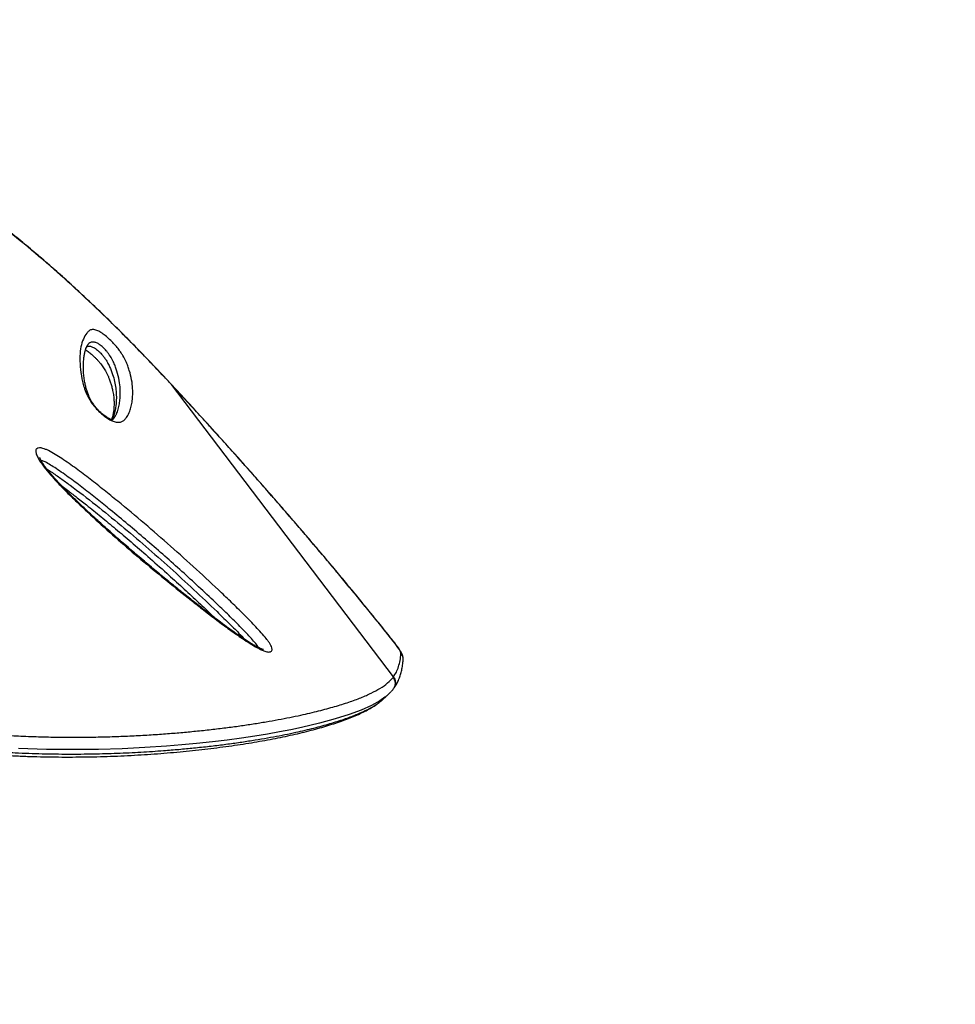
# Model space of a CAD drawing. Units: inches. Extents: x 306 to 2383, y 121 to 1067.
# Drawn here: x 968 to 988, y 463 to 484 of the extents above; entities that cross this region are included whole.
import ezdxf

# ---------------------------------------------------------------- set-up
doc = ezdxf.new("R2010")
doc.units = ezdxf.units.IN
doc.header["$MEASUREMENT"] = 0
doc.header["$PDSIZE"] = -1
doc.layers.add('CONTOUR', color=7, linetype='Continuous')
doc.layers.add('DIM_IMP_BORDURE', color=7, linetype='Continuous')
doc.styles.add('DIM', font='romans.shx')
doc.dimstyles.new('Implantation (Pied-mètre)', dxfattribs={"dimscale": 96, "dimtxt": 0.09375, "dimasz": 0.125, "dimexe": 0.125, "dimexo": 0.125, "dimgap": 0.03, "dimtad": 1, "dimdec": 3, "dimzin": 0, "dimdsep": 46, "dimlunit": 4, "dimtxsty": 'DIM', "dimblk1": 'OBLIQUE', "dimblk2": 'OBLIQUE', "dimsah": 1, "dimcen": 0.089844, "dimdle": 0.125, "dimclrt": 7, "dimadec": 0, "dimazin": 0, "dimtfac": 1, "dimtdec": 0, "dimtofl": 0, "dimtmove": 0, "dimatfit": 3, "dimldrblk": 'OBLIQUE', "dimfxl": 1, "dimfrac": 2, "dimtolj": 1, "dimtzin": 0, "dimarcsym": 0})

# ---------------------------------------------------------------- blocks, each defined once
blk = doc.blocks.new('_OBLIQUE')
at = {"color": 0, "linetype": 'ByBlock'}
blk.add_line((-0.5, -0.5), (0.5, 0.5), dxfattribs=at)
blk = doc.blocks.new('*D32')
at = {"layer": 'Defpoints', "color": 0}
for p in [(322.08, 1002.859), (1134.172, 475.267), (322.08, 446.42)]:
    blk.add_point(p, dxfattribs=at)
at = {"layer": 'DIM_IMP_BORDURE', "color": 0, "lineweight": -2}
for p, q in [((322.08, 462.67), (322.08, 1019.109)), ((1134.172, 491.517), (1134.172, 1019.109)), ((1150.422, 1002.859), (305.83, 1002.859))]:
    blk.add_line(p, q, dxfattribs=at)
at = {"layer": 'DIM_IMP_BORDURE', "color": 0, "lineweight": -2, "xscale": 16.25, "yscale": 16.25, "zscale": 16.25, "rotation": 180}
blk.add_blockref('_OBLIQUE', (322.08, 1002.859), dxfattribs=at)
at = {"layer": 'DIM_IMP_BORDURE', "color": 0, "lineweight": -2, "xscale": 16.25, "yscale": 16.25, "zscale": 16.25}
blk.add_blockref('_OBLIQUE', (1134.172, 1002.859), dxfattribs=at)
at = {"layer": 'DIM_IMP_BORDURE', "color": 7, "insert": (728.126, 1016.026), "char_height": 12.1875, "attachment_point": 5, "style": 'DIM'}
blk.add_mtext('\\A1;67\'-8" [20.627m]', dxfattribs=at)
blk = doc.blocks.new('*D33')
at = {"layer": 'Defpoints', "color": 0}
for p in [(704.519, 966.398), (550.086, 157.377), (1176.393, 157.377)]:
    blk.add_point(p, dxfattribs=at)
at = {"layer": 'DIM_IMP_BORDURE', "color": 0, "lineweight": -2}
for p, q in [((1176.393, 982.648), (1176.393, 141.127)), ((720.769, 966.398), (1192.643, 966.398)), ((566.336, 157.377), (1192.643, 157.377))]:
    blk.add_line(p, q, dxfattribs=at)
at = {"layer": 'DIM_IMP_BORDURE', "color": 0, "lineweight": -2, "xscale": 16.25, "yscale": 16.25, "zscale": 16.25}
for p, rotation in [((1176.393, 966.398), 90), ((1176.393, 157.377), 270)]:
    blk.add_blockref('_OBLIQUE', p, dxfattribs=dict(at, rotation=rotation))
at = {"layer": 'DIM_IMP_BORDURE', "color": 7, "insert": (1163.225, 561.888), "char_height": 12.1875, "attachment_point": 5, "rotation": 90, "style": 'DIM'}
blk.add_mtext('\\A1;67\'-5" [20.549m]', dxfattribs=at)

msp = doc.modelspace()

# ---------------------------------------------------------------- linework, layer by layer
at = {"layer": 'CONTOUR'}
for p, q in [((969.22264, 477.03041), (969.21187, 477.01845)), ((970.84634, 476.32924), (970.84434, 476.33182)), ((970.99551, 476.16948), (970.84634, 476.32924)), ((970.99551, 476.16948), (970.99518, 476.17209)), ((975.72653, 469.9455), (970.99551, 476.16948)), ((975.72094, 470.70347), (975.72974, 470.69548)), ((975.716, 469.9315), (975.72653, 469.9455)), ((975.67735, 469.63354), (975.71994, 469.67854)), ((975.71592, 469.68177), (975.72673, 469.69524)), ((975.72727, 469.69481), (975.74088, 469.71364))]:
    msp.add_line(p, q, dxfattribs=at)
at = {"layer": 'CONTOUR', "flags": 128}
for points in [[(975.88469, 470.44017), (975.88276, 470.45519), (975.87511, 470.47616), (975.86183, 470.50276), (975.84313, 470.53458), (975.8193, 470.57115), (975.79069, 470.6119), (975.75774, 470.65624), (975.72094, 470.70347)], [(975.54139, 469.51306), (975.43559, 469.43511), (975.25656, 469.33574), (975.03958, 469.23816), (974.78242, 469.14201), (974.48424, 469.04755), (974.14663, 468.95547), (973.76558, 468.86547), (973.53859, 468.81756), (973.29797, 468.77079), (973.04267, 468.72522), (972.77312, 468.6812), (972.4861, 468.63854), (972.18405, 468.59797), (971.86543, 468.55961), (971.53129, 468.52394), (971.21674, 468.49442), (970.88891, 468.46775), (970.43042, 468.43741), (969.9472, 468.41413), (969.43771, 468.3992), (968.91042, 468.39412), (968.33421, 468.40062), (967.73195, 468.42092)]]:
    msp.add_lwpolyline(points, dxfattribs=at)
at = {"layer": 'CONTOUR'}
for centre, radius, start, end in [((975.75098, 470.31471), 0.18335, 355.775895, 43.176081), ((975.58928, 469.81945), 0.18635, 325.083445, 42.562469)]:
    msp.add_arc(centre, radius, start, end, dxfattribs=at)
for points, knots in [([(970.84547, 476.33289), (970.73947, 476.44492), (970.54178, 476.65387), (970.2434, 476.96237), (969.9538, 477.25547), (969.65737, 477.54849), (969.35945, 477.83587), (969.05625, 478.12088), (968.74732, 478.40342), (968.43221, 478.68339), (968.11044, 478.96063), (967.78159, 479.23496), (967.44901, 479.50289), (967.11417, 479.7628), (966.77838, 480.01364), (966.43942, 480.25686), (966.09743, 480.49203), (965.75286, 480.71853), (965.4062, 480.93577), (965.05805, 481.1431), (964.70853, 481.34026), (964.35768, 481.52723), (964.00584, 481.70359), (963.65362, 481.86887), (963.30152, 482.02278), (962.94936, 482.16533), (962.59695, 482.29653), (962.24419, 482.41636), (961.89202, 482.52449), (961.54127, 482.62042), (961.19267, 482.70415), (960.84605, 482.7758), (960.50169, 482.83536), (960.16028, 482.88274), (959.8225, 482.9179), (959.48898, 482.94086), (959.16001, 482.95163), (958.83522, 482.95033), (958.51448, 482.93711), (958.19804, 482.91205), (957.88683, 482.8753), (957.58155, 482.82705), (957.28284, 482.7675), (956.9913, 482.6969), (956.70744, 482.61551), (956.43164, 482.52358), (956.16389, 482.4212), (955.90394, 482.30859), (955.65169, 482.18584), (955.40757, 482.05327), (955.17222, 481.91132), (954.94623, 481.76046), (954.7301, 481.60115), (954.52427, 481.43389), (954.32914, 481.25913), (954.14453, 481.07691), (953.97009, 480.88735), (953.80577, 480.69033), (953.65187, 480.4862), (953.51486, 480.28465), (953.39057, 480.08201), (953.27929, 479.87639), (953.1826, 479.68113), (953.12477, 479.55342), (953.10062, 479.50008)], [0, 0, 0, 0, 0.01765121, 0.03292045, 0.04923291, 0.06513567, 0.08120331, 0.09745605, 0.11391744, 0.13061041, 0.14755708, 0.16477848, 0.18228448, 0.19950516, 0.21679522, 0.23417745, 0.25163271, 0.26914081, 0.28668063, 0.30423048, 0.32174834, 0.33929453, 0.35686284, 0.37437149, 0.39183792, 0.40927964, 0.42671416, 0.44415777, 0.46161993, 0.47895608, 0.49620557, 0.51341287, 0.53055528, 0.54761102, 0.5645595, 0.58138158, 0.59806018, 0.61462566, 0.63116695, 0.64763457, 0.66400704, 0.68026503, 0.6963915, 0.71237183, 0.72819385, 0.74384934, 0.75934096, 0.77474128, 0.79007663, 0.80532556, 0.82046864, 0.83548884, 0.85037168, 0.86510539, 0.87968096, 0.89408473, 0.90845238, 0.92276726, 0.93700802, 0.9511971, 0.96354946, 0.97652916, 0.99019716, 1, 1, 1, 1]), ([(970.84634, 476.32924), (970.71836, 476.4643), (970.46237, 476.73442), (970.07397, 477.13166), (969.61576, 477.58702), (969.08807, 478.08989), (968.4784, 478.64113), (967.85408, 479.17301), (967.20057, 479.69379), (966.528, 480.19034), (965.83684, 480.65858), (965.20002, 481.05063), (964.61983, 481.37575), (964.09784, 481.64367), (963.57138, 481.88893), (963.04085, 482.11041), (962.50698, 482.30699), (962.01973, 482.46205), (961.57975, 482.58259), (961.12572, 482.68983), (960.61889, 482.78567), (960.06129, 482.8593), (959.51535, 482.9), (958.97185, 482.90819), (958.43235, 482.88248), (957.89901, 482.82173), (957.40551, 482.73058), (956.95171, 482.61479), (956.53654, 482.48049), (956.13171, 482.31973), (955.7393, 482.1317), (955.36172, 481.91603), (954.99755, 481.67021), (954.65011, 481.39299), (954.32311, 481.08391), (954.02046, 480.74554), (953.74989, 480.37595), (953.51018, 479.97899), (953.37625, 479.6979), (953.30931, 479.55739)], [0, 0, 0, 0, 0.0214203, 0.04284398, 0.06425823, 0.09661104, 0.12854315, 0.16213114, 0.19571954, 0.23120105, 0.26670978, 0.30219248, 0.32849798, 0.3548142, 0.38111992, 0.40781981, 0.43453084, 0.46123018, 0.48093075, 0.50063131, 0.52956636, 0.55745139, 0.58535085, 0.61323472, 0.6417021, 0.67018629, 0.69865117, 0.72257207, 0.74650477, 0.77042453, 0.7948328, 0.81925556, 0.84366189, 0.86930573, 0.89496905, 0.92061053, 0.94705964, 0.97353779, 1, 1, 1, 1]), ([(969.74617, 477.06439), (969.76594, 477.04299), (969.81286, 476.99222), (969.87182, 476.9179), (969.92162, 476.84704), (969.97409, 476.76211), (970.02438, 476.66618), (970.06638, 476.56478), (970.11087, 476.4305), (970.15114, 476.26707), (970.17123, 476.08564), (970.17002, 475.93133), (970.15696, 475.79694), (970.13379, 475.68245), (970.10808, 475.60663), (970.08927, 475.56427), (970.08337, 475.55171), (970.07109, 475.5269), (970.05009, 475.49103), (970.01868, 475.44479), (969.98001, 475.40347), (969.92664, 475.37446), (969.8605, 475.36451), (969.79259, 475.37408), (969.73288, 475.39579), (969.67272, 475.4249), (969.59408, 475.47438), (969.50629, 475.54417), (969.43172, 475.61479), (969.37157, 475.68021), (969.31491, 475.75053), (969.26375, 475.82555), (969.20522, 475.92931), (969.15265, 476.04833), (969.11272, 476.17638), (969.07584, 476.34702), (969.0457, 476.55494), (969.03935, 476.78279), (969.06208, 476.97988), (969.11225, 477.14451), (969.17428, 477.24892), (969.23117, 477.31347), (969.28326, 477.34201), (969.34342, 477.34314), (969.40165, 477.327), (969.44409, 477.30847), (969.49101, 477.28167), (969.5505, 477.2415), (969.62945, 477.17861), (969.70149, 477.11082), (969.73891, 477.07193), (969.74617, 477.06439)], [0, 0, 0, 0, 0.00747559, 0.01773369, 0.02707428, 0.03644175, 0.05646611, 0.07660023, 0.09673283, 0.144178, 0.19169007, 0.23918887, 0.27462299, 0.31006494, 0.34551667, 0.34994794, 0.35437936, 0.35881094, 0.37654042, 0.39454749, 0.41262711, 0.43057616, 0.44840422, 0.46109124, 0.46752321, 0.47394363, 0.48377405, 0.49359252, 0.50217704, 0.50982425, 0.5174864, 0.52855821, 0.53966197, 0.56236961, 0.58520134, 0.60802779, 0.66182311, 0.71581066, 0.76987074, 0.82387176, 0.87767841, 0.90005132, 0.92242418, 0.94462133, 0.95296866, 0.96130303, 0.9682599, 0.97520896, 0.98626071, 0.99733759, 1, 1, 1, 1]), ([(969.7501, 475.43113), (969.74907, 475.42986), (969.74444, 475.42418), (969.74337, 475.42403), (969.73584, 475.42072), (969.73614, 475.42082), (969.733, 475.4206), (969.72191, 475.42219), (969.70303, 475.42784), (969.68173, 475.43649), (969.65175, 475.45198), (969.6154, 475.47401), (969.57437, 475.50216), (969.53068, 475.53584), (969.4878, 475.57296), (969.44741, 475.6122), (969.40868, 475.65358), (969.37167, 475.69748), (969.33711, 475.7432), (969.30622, 475.78939), (969.27632, 475.84035), (969.24859, 475.89491), (969.22136, 475.95841), (969.19449, 476.03206), (969.17095, 476.11181), (969.15122, 476.19898), (969.13427, 476.30055), (969.12231, 476.40775), (969.11718, 476.51605), (969.11883, 476.62111), (969.12684, 476.71999), (969.13894, 476.80838), (969.15364, 476.87935), (969.17123, 476.93865), (969.19138, 476.98605), (969.20839, 477.01452), (969.22149, 477.03113), (969.22164, 477.03124), (969.22168, 477.03128)], [0, 0, 0, 0, 0.00843284, 0.03785405, 0.0736521, 0.09519043, 0.10977545, 0.12154657, 0.13204744, 0.14053925, 0.1496952, 0.15879521, 0.16875575, 0.17904057, 0.18911307, 0.19903583, 0.20988316, 0.22179531, 0.23489737, 0.24925621, 0.26506433, 0.28541815, 0.30815103, 0.33786211, 0.37264986, 0.41064618, 0.4567901, 0.51476016, 0.57114186, 0.63151643, 0.69713022, 0.75431545, 0.80790818, 0.85893908, 0.91300109, 0.9659653, 0.98980487, 1, 1, 1, 1]), ([(969.18826, 476.97619), (969.19768, 476.98047), (969.21449, 476.98811), (969.24747, 476.98906), (969.27979, 476.98345), (969.31465, 476.97072), (969.35136, 476.95168), (969.39389, 476.92296), (969.43911, 476.88594), (969.4708, 476.85552), (969.48665, 476.83895), (969.48925, 476.83624)], [0, 0, 0, 0, 0.19539456, 0.34868005, 0.5017346, 0.6030163, 0.70653386, 0.81474407, 0.90123019, 0.98383704, 1, 1, 1, 1]), ([(969.57585, 476.92304), (969.57232, 476.92671), (969.55339, 476.94641), (969.51749, 476.98003), (969.46494, 477.02127), (969.40558, 477.05754), (969.34041, 477.07844), (969.2815, 477.07606), (969.24352, 477.05536), (969.22738, 477.03607), (969.22264, 477.03041)], [0, 0, 0, 0, 0.01569412, 0.08409732, 0.14862866, 0.25259227, 0.40313191, 0.64904493, 0.89704573, 1, 1, 1, 1]), ([(969.16415, 476.91152), (969.16626, 476.91035), (969.1762, 476.90489), (969.20015, 476.88904), (969.23385, 476.86452), (969.2715, 476.83398), (969.31208, 476.79825), (969.35516, 476.75741), (969.39808, 476.7137), (969.42991, 476.67878), (969.45282, 476.6522), (969.47551, 476.62495), (969.50391, 476.58875), (969.53445, 476.54635), (969.56266, 476.50344), (969.59048, 476.45677), (969.61824, 476.40534), (969.64499, 476.34923), (969.67321, 476.28176), (969.69976, 476.20781), (969.72336, 476.12697), (969.74477, 476.0339), (969.76145, 475.93373), (969.77083, 475.82979), (969.7721, 475.72644), (969.76516, 475.62658), (969.75192, 475.53915), (969.73607, 475.47269), (969.72195, 475.43889), (969.71585, 475.42429)], [0, 0, 0, 0, 0.00378095, 0.01775935, 0.03109988, 0.04359055, 0.056832, 0.07070626, 0.08483857, 0.0987811, 0.10383759, 0.1109308, 0.12598528, 0.14186102, 0.15976996, 0.18072294, 0.20703927, 0.23755835, 0.27470296, 0.32576554, 0.3781429, 0.4411805, 0.52368199, 0.60459026, 0.69225116, 0.78869405, 0.867846, 0.9428922, 1, 1, 1, 1]), ([(969.48925, 476.83624), (969.49999, 476.8245), (969.52781, 476.7941), (969.5516, 476.76308), (969.57838, 476.72618), (969.60278, 476.68963), (969.64011, 476.62636), (969.67778, 476.55146), (969.71326, 476.46727), (969.75104, 476.35948), (969.78401, 476.23445), (969.80858, 476.09391), (969.82401, 475.91619), (969.81742, 475.75098), (969.79018, 475.59656), (969.76527, 475.51547), (969.74578, 475.46859), (969.73915, 475.45398), (969.7325, 475.43986), (969.72742, 475.43012), (969.7234, 475.4224)], [0, 0, 0, 0, 0.01198422, 0.03104793, 0.03367436, 0.05502285, 0.0764324, 0.12098556, 0.17048229, 0.22000341, 0.31993707, 0.42172461, 0.52352175, 0.72808759, 0.82994565, 0.93151101, 0.95683976, 0.96949407, 0.97581861, 1, 1, 1, 1]), ([(969.75076, 475.43047), (969.75342, 475.43327), (969.7681, 475.44872), (969.7878, 475.48304), (969.80827, 475.51712), (969.82015, 475.54172), (969.8259, 475.55418), (969.84424, 475.59635), (969.86936, 475.67188), (969.89198, 475.78601), (969.90468, 475.91983), (969.90583, 476.07319), (969.88631, 476.25288), (969.84709, 476.41315), (969.80512, 476.54208), (969.76706, 476.63594), (969.72247, 476.72169), (969.67919, 476.79255), (969.64553, 476.84081), (969.61028, 476.88563), (969.58531, 476.91276), (969.57585, 476.92304)], [0, 0, 0, 0, 0.00976465, 0.05394889, 0.10008213, 0.11166067, 0.12324551, 0.13483642, 0.22777412, 0.32098782, 0.41440885, 0.53895199, 0.66352893, 0.78792951, 0.83780314, 0.88767468, 0.93726163, 0.95598245, 0.97463231, 0.99038763, 1, 1, 1, 1]), ([(970.99494, 476.1719), (970.97373, 476.19495), (970.92412, 476.24886), (970.87397, 476.30184), (970.84527, 476.33217)], [0, 0, 0, 0, 0.42762263, 1, 1, 1, 1]), ([(975.72973, 470.69542), (975.72348, 470.70329), (975.64681, 470.80002), (975.49242, 470.99261), (975.26598, 471.27323), (975.03159, 471.56072), (974.79382, 471.84969), (974.55243, 472.14039), (974.30738, 472.43289), (974.05855, 472.72731), (973.80641, 473.02313), (973.55134, 473.31983), (973.29296, 473.61791), (973.0306, 473.91816), (972.76381, 474.22108), (972.49348, 474.52564), (972.22053, 474.83077), (971.94599, 475.1353), (971.66971, 475.43943), (971.39036, 475.74452), (971.16514, 475.98909), (971.03267, 476.13153), (970.99505, 476.17199)], [0, 0, 0, 0, 0.00454055, 0.05578241, 0.10963886, 0.16326702, 0.21674706, 0.27015745, 0.32357661, 0.37706242, 0.4306933, 0.48421219, 0.53765087, 0.59168221, 0.64617914, 0.7010081, 0.75602546, 0.81107983, 0.8659925, 0.92133259, 0.97765911, 1, 1, 1, 1]), ([(975.72094, 470.70347), (975.57818, 470.88199), (975.29266, 471.23902), (974.84262, 471.78894), (974.38058, 472.34435), (973.89604, 472.91695), (973.39179, 473.5031), (972.89045, 474.07638), (972.40649, 474.62169), (971.94082, 475.1394), (971.47019, 475.65634), (971.15374, 475.99843), (970.99551, 476.16948)], [0, 0, 0, 0, 0.10214715, 0.20429289, 0.30734571, 0.40859829, 0.51681104, 0.62502593, 0.71828371, 0.8115433, 0.9057706, 1, 1, 1, 1]), ([(973.13698, 470.52265), (973.13411, 470.51118), (973.12901, 470.49073), (973.1035, 470.4762), (973.06093, 470.47114), (972.99427, 470.48648), (972.90835, 470.52202), (972.8036, 470.57496), (972.66934, 470.65404), (972.47094, 470.78394), (972.23289, 470.95029), (971.95757, 471.15365), (971.68419, 471.36368), (971.3332, 471.63958), (970.90511, 471.98196), (970.40495, 472.39433), (969.91463, 472.8128), (969.43843, 473.23627), (969.04293, 473.60461), (968.72444, 473.91565), (968.51138, 474.13904), (968.34226, 474.33238), (968.23421, 474.47278), (968.16112, 474.58754), (968.1181, 474.67547), (968.10099, 474.74092), (968.10641, 474.78205), (968.12541, 474.81252), (968.17288, 474.82771), (968.24516, 474.8157), (968.31334, 474.79168), (968.4005, 474.75214), (968.51717, 474.68613), (968.71427, 474.55788), (968.96449, 474.38238), (969.26384, 474.15661), (969.55796, 473.92331), (969.94378, 473.60921), (970.41965, 473.21262), (970.97868, 472.72769), (971.52704, 472.23461), (971.96971, 471.8218), (972.31294, 471.4938), (972.5587, 471.25227), (972.7573, 471.04814), (972.91046, 470.88315), (973.00023, 470.77867), (973.06187, 470.69786), (973.09996, 470.63996), (973.12582, 470.58795), (973.13759, 470.54871), (973.13715, 470.52985), (973.13698, 470.52265)], [0, 0, 0, 0, 0.007279209, 0.012971144, 0.018662849, 0.029194711, 0.036873086, 0.04456752, 0.058384757, 0.072243093, 0.095822841, 0.119485694, 0.143224314, 0.166907685, 0.211442847, 0.256110605, 0.300801131, 0.345426416, 0.389925852, 0.415902757, 0.441858085, 0.458599655, 0.4753053, 0.485342511, 0.495359248, 0.505117058, 0.510072689, 0.515021015, 0.524135327, 0.531978172, 0.537244596, 0.542520509, 0.554262251, 0.566063883, 0.591738378, 0.617477238, 0.643285439, 0.669054679, 0.720030121, 0.771042458, 0.822049368, 0.873017406, 0.897261235, 0.9215065, 0.945712726, 0.958259205, 0.97077274, 0.9770642, 0.98334376, 0.98970716, 0.996067144, 1, 1, 1, 1]), ([(972.9569, 470.52623), (972.95694, 470.52623), (972.95874, 470.52623), (972.95236, 470.52669), (972.93974, 470.53015), (972.91601, 470.53825), (972.88438, 470.55119), (972.84116, 470.57141), (972.78468, 470.60116), (972.71719, 470.63994), (972.63709, 470.68917), (972.53991, 470.75174), (972.42652, 470.82809), (972.29753, 470.91863), (972.15538, 471.02188), (971.99373, 471.14255), (971.80082, 471.28898), (971.58175, 471.45849), (971.34255, 471.64726), (971.09473, 471.84645), (970.83432, 472.05936), (970.55854, 472.28851), (970.27896, 472.52412), (969.99655, 472.76614), (969.72342, 473.00499), (969.45727, 473.24335), (969.22149, 473.46015), (969.01877, 473.6513), (968.85063, 473.81483), (968.69675, 473.97007), (968.56726, 474.10707), (968.46064, 474.22455), (968.38323, 474.31483), (968.32225, 474.39136), (968.27477, 474.45678), (968.239, 474.51204), (968.21298, 474.55913), (968.19961, 474.58819), (968.19159, 474.60988), (968.19078, 474.61284), (968.19067, 474.61331), (968.19062, 474.61354)], [0, 0, 0, 0, 0.00014373, 0.00669862, 0.01276481, 0.01945825, 0.0263828, 0.03647357, 0.04776858, 0.0606892, 0.07553338, 0.09289243, 0.11467419, 0.1380584, 0.16381533, 0.19292553, 0.22735805, 0.27072101, 0.31491067, 0.3614407, 0.41068666, 0.46320122, 0.51987226, 0.57267859, 0.62860175, 0.68203764, 0.7334292, 0.77389434, 0.80952543, 0.84197011, 0.87653369, 0.89984843, 0.91948751, 0.93651045, 0.95150455, 0.96492089, 0.9771303, 0.98847995, 0.99333958, 0.99680393, 1, 1, 1, 1]), ([(972.84997, 470.56775), (972.84966, 470.5683), (972.83508, 470.59408), (972.78642, 470.65931), (972.69792, 470.76198), (972.55533, 470.91487), (972.36599, 471.10908), (972.12687, 471.34324), (971.73198, 471.71942), (971.17503, 472.23412), (970.44414, 472.87783), (969.851, 473.37358), (969.40937, 473.73203), (969.12388, 473.95801), (968.83309, 474.17702), (968.5969, 474.34179), (968.41813, 474.45894), (968.31491, 474.51687), (968.24411, 474.54999), (968.22042, 474.55328), (968.21653, 474.55382)], [0, 0, 0, 0, 0.00044442, 0.02089454, 0.04659521, 0.07237144, 0.12699725, 0.18171195, 0.23642414, 0.39255444, 0.5487998, 0.70495497, 0.76303124, 0.82119591, 0.87919997, 0.93705678, 0.95981883, 0.98244122, 0.9971144, 1, 1, 1, 1]), ([(968.34394, 474.36521), (968.37333, 474.34745), (968.47114, 474.28838), (968.63507, 474.17316), (968.95347, 473.94025), (969.38493, 473.60797), (969.92315, 473.17222), (970.45038, 472.72412), (970.96663, 472.26679), (971.4717, 471.80275), (971.88214, 471.41374), (972.20299, 471.10349), (972.40178, 470.90742), (972.51035, 470.78834), (972.54824, 470.7468)], [0, 0, 0, 0, 0.01891055, 0.06292328, 0.10698314, 0.23009647, 0.35341633, 0.47693885, 0.60057212, 0.72414785, 0.84743211, 0.90760257, 0.9677588, 1, 1, 1, 1]), ([(968.66575, 474.00416), (968.70274, 473.97691), (968.80089, 473.9046), (968.973, 473.77162), (969.2128, 473.5837), (969.49515, 473.35608), (969.81209, 473.09354), (970.14475, 472.811), (970.50816, 472.49557), (970.87291, 472.17236), (971.22126, 471.85664), (971.53234, 471.56813), (971.76226, 471.35129), (971.88743, 471.23), (971.91761, 471.20074)], [0, 0, 0, 0, 0.031945063, 0.084768214, 0.150946097, 0.243469892, 0.336619259, 0.43705604, 0.5473039, 0.672133171, 0.77739936, 0.876433799, 0.970198118, 1, 1, 1, 1]), ([(975.93347, 470.31485), (975.93356, 470.32459), (975.93378, 470.34678), (975.92687, 470.37749), (975.91631, 470.41079), (975.89846, 470.45059), (975.87264, 470.49678), (975.83652, 470.5526), (975.79485, 470.61124), (975.75761, 470.66026), (975.73524, 470.68854), (975.72986, 470.69533)], [0, 0, 0, 0, 0.057621696, 0.131279389, 0.217469553, 0.328394746, 0.497141935, 0.646753587, 0.804194384, 0.952969812, 1, 1, 1, 1]), ([(975.72653, 469.9455), (975.74729, 469.97842), (975.78881, 470.04429), (975.83424, 470.16157), (975.86831, 470.29129), (975.87923, 470.39054), (975.88469, 470.44017)], [0, 0, 0, 0, 0.24969039, 0.49950182, 0.74968608, 1, 1, 1, 1]), ([(975.74187, 469.71418), (975.75112, 469.72693), (975.78078, 469.76779), (975.82117, 469.84552), (975.86095, 469.94113), (975.89115, 470.0375), (975.91348, 470.14308), (975.92587, 470.23031), (975.92979, 470.28593), (975.93091, 470.30179)], [0, 0, 0, 0, 0.08071305, 0.25862256, 0.44103177, 0.59626855, 0.74710953, 0.92790117, 1, 1, 1, 1]), ([(960.49556, 470.11749), (960.68368, 470.05078), (961.0094, 469.93528), (961.4773, 469.78102), (961.89807, 469.65232), (962.32166, 469.53111), (962.75045, 469.41697), (963.18279, 469.31068), (963.61892, 469.21211), (964.05491, 469.12215), (964.48486, 469.04172), (964.90682, 468.97063), (965.32111, 468.9082), (965.73179, 468.85347), (966.14102, 468.80587), (966.54689, 468.76541), (966.94953, 468.73177), (967.34533, 468.70488), (967.75128, 468.68349), (968.16452, 468.66829), (968.58397, 468.65972), (968.99187, 468.65787), (969.39046, 468.6622), (969.77821, 468.67224), (970.15544, 468.68755), (970.51944, 468.70748), (970.86659, 468.73126), (971.19691, 468.75821), (971.52054, 468.78866), (971.83982, 468.82274), (972.15376, 468.86044), (972.45333, 468.9005), (972.7397, 468.94282), (973.01253, 468.98711), (973.27216, 469.03319), (973.51784, 469.08069), (973.8115, 469.14235), (974.13784, 469.21914), (974.4783, 469.31134), (974.77798, 469.40522), (975.03796, 469.501), (975.25966, 469.59893), (975.45055, 469.70223), (975.60748, 469.81378), (975.67981, 469.89224), (975.716, 469.9315)], [0, 0, 0, 0, 0.02300615, 0.03983208, 0.05665841, 0.07359417, 0.09052955, 0.10782203, 0.12511436, 0.14253688, 0.15995932, 0.17678475, 0.19361021, 0.21055846, 0.22750684, 0.24482534, 0.26214408, 0.27958131, 0.29701874, 0.31682706, 0.33663577, 0.3565886, 0.37654185, 0.39689524, 0.41724904, 0.43771764, 0.4581866, 0.47801963, 0.49787297, 0.51952878, 0.54118484, 0.56292651, 0.58466839, 0.60664605, 0.6286239, 0.65066995, 0.67271617, 0.71235209, 0.75206571, 0.79167281, 0.83134445, 0.87119886, 0.91110933, 0.95552153, 1, 1, 1, 1]), ([(975.72673, 469.69524), (975.73174, 469.70102), (975.75161, 469.72394), (975.7637, 469.76719), (975.76646, 469.81579), (975.75967, 469.85593), (975.74388, 469.89639), (975.72546, 469.91958), (975.716, 469.9315)], [0, 0, 0, 0, 0.08922562, 0.3538534, 0.50106741, 0.65783463, 0.824148, 1, 1, 1, 1]), ([(960.36848, 469.71619), (960.477, 469.67748), (960.70479, 469.59624), (961.04331, 469.4794), (961.38889, 469.36563), (961.73463, 469.25845), (962.08924, 469.15441), (962.44678, 469.05574), (962.80211, 468.96363), (963.15546, 468.87785), (963.50574, 468.79845), (963.85321, 468.72529), (964.19818, 468.65792), (964.54146, 468.59603), (964.88169, 468.53969), (965.21697, 468.48912), (965.54753, 468.44403), (965.87513, 468.40386), (966.20172, 468.36824), (966.5276, 468.33703), (966.85224, 468.31019), (967.17502, 468.28765), (967.4953, 468.26935), (967.81237, 468.2552), (968.12551, 468.2451), (968.43395, 468.2389), (968.737, 468.2365), (969.03668, 468.2376), (969.33365, 468.24213), (969.62841, 468.25005), (969.91946, 468.26125), (970.20667, 468.27562), (970.48989, 468.29302), (970.76891, 468.31333), (971.0435, 468.33637), (971.31337, 468.36197), (971.5782, 468.38988), (971.8385, 468.41999), (972.09343, 468.45229), (972.34223, 468.48671), (972.58384, 468.52311), (972.81818, 468.56146), (973.04514, 468.60173), (973.26458, 468.64388), (973.47639, 468.68788), (973.68041, 468.73368), (973.87648, 468.78124), (974.06446, 468.8305), (974.24415, 468.88141), (974.41539, 468.93389), (974.57802, 468.98791), (974.7318, 469.04334), (974.87786, 469.10076), (975.0153, 469.16056), (975.14365, 469.22306), (975.26135, 469.28868), (975.35941, 469.35059), (975.41303, 469.3929), (975.43536, 469.41052)], [0, 0, 0, 0, 0.014215477, 0.029836522, 0.0441099, 0.058987928, 0.074363493, 0.089593368, 0.104698939, 0.119707812, 0.134657206, 0.149402967, 0.164146103, 0.178926056, 0.193661326, 0.208280649, 0.222745822, 0.237262709, 0.251941558, 0.266779633, 0.281772551, 0.296913355, 0.312192449, 0.327597555, 0.343113726, 0.358723412, 0.37440685, 0.390167598, 0.406369559, 0.422799738, 0.439476155, 0.456413644, 0.473625747, 0.491124464, 0.508919991, 0.527020389, 0.545420064, 0.564140037, 0.583297864, 0.602687966, 0.622327496, 0.64223138, 0.662414078, 0.682889531, 0.703671123, 0.724771652, 0.746203299, 0.767977629, 0.790105601, 0.81259763, 0.835463711, 0.858713697, 0.882394794, 0.906827265, 0.931568387, 0.956619104, 0.981935706, 1, 1, 1, 1]), ([(960.38051, 469.77866), (960.38051, 469.77866), (960.57055, 469.71089), (960.8992, 469.59414), (961.3707, 469.43817), (961.79387, 469.30831), (962.21995, 469.18592), (962.65135, 469.07061), (963.08642, 468.96315), (963.52539, 468.86343), (963.96435, 468.77235), (964.39705, 468.69088), (964.82155, 468.61885), (965.23815, 468.55555), (965.65122, 468.49998), (966.06294, 468.45156), (966.47139, 468.41033), (966.87666, 468.37598), (967.27509, 468.34843), (967.73338, 468.32376), (968.24463, 468.30591), (968.80108, 468.29861), (969.33303, 468.30278), (969.84933, 468.31713), (970.34787, 468.34072), (970.7835, 468.3697), (971.15523, 468.40025), (971.48081, 468.43115), (971.80302, 468.46593), (972.12066, 468.50462), (972.42328, 468.54578), (972.70925, 468.58888), (972.97873, 468.63354), (973.23255, 468.67954), (973.47262, 468.72694), (973.76125, 468.78887), (974.0828, 468.86633), (974.41825, 468.95966), (974.71229, 469.05477), (974.96675, 469.15184), (975.18072, 469.25132), (975.34251, 469.34035), (975.4148, 469.39855), (975.44335, 469.42153)], [0, 0, 0, 0, 0.0000001, 0.02474326, 0.0427372, 0.06073156, 0.07884223, 0.09695248, 0.11544339, 0.13393413, 0.15256426, 0.17119429, 0.1891509, 0.20710752, 0.22519611, 0.24328481, 0.26177315, 0.28026172, 0.29887904, 0.31749656, 0.34573593, 0.37407269, 0.40259516, 0.43062827, 0.46029682, 0.49004095, 0.51120881, 0.53239898, 0.55581257, 0.57922643, 0.60273778, 0.62624939, 0.64932722, 0.67240526, 0.69555421, 0.71870334, 0.76087859, 0.80313791, 0.84526326, 0.88745822, 0.92985012, 0.97230235, 1, 1, 1, 1]), ([(975.66544, 469.62688), (975.64411, 469.6012), (975.61219, 469.56275), (975.55903, 469.52545), (975.54139, 469.51306)], [0, 0, 0, 0, 0.66800685, 1, 1, 1, 1]), ([(975.44335, 469.42153), (975.46605, 469.43675), (975.49125, 469.45363), (975.5071, 469.471), (975.50867, 469.47272)], [0, 0, 0, 0, 0.901296671, 1, 1, 1, 1]), ([(975.50883, 469.47217), (975.52551, 469.4878), (975.55801, 469.51824), (975.59236, 469.55036), (975.60908, 469.56599)], [0, 0, 0, 0, 0.51336559, 1, 1, 1, 1])]:
    msp.add_open_spline(points, degree=3, knots=knots, dxfattribs=at)

# ---------------------------------------------------------------- dimensions: what is measured, and where the dimension line sits
at = {"layer": 'DIM_IMP_BORDURE'}
dim = msp.add_linear_dim(base=(322.08001, 1002.8587), p1=(1134.17193, 475.26668), p2=(322.08001, 446.41982), dimstyle='Implantation (Pied-mètre)', override={"dimscale": 130, "dimdec": 0}, dxfattribs=at)
dim.commit()
dim.dimension.update_dxf_attribs({"geometry": '*D32', "text_midpoint": (728.12597, 1016.02628)})
dim = msp.add_linear_dim(base=(1176.39259, 157.37688), p1=(704.51851, 966.39837), p2=(550.08561, 157.37688), angle=90, dimstyle='Implantation (Pied-mètre)', override={"dimscale": 130, "dimdec": 0}, dxfattribs=at)
dim.commit()
dim.dimension.update_dxf_attribs({"geometry": '*D33', "text_midpoint": (1163.22501, 561.88763)})

doc.saveas('drawing.dxf')
